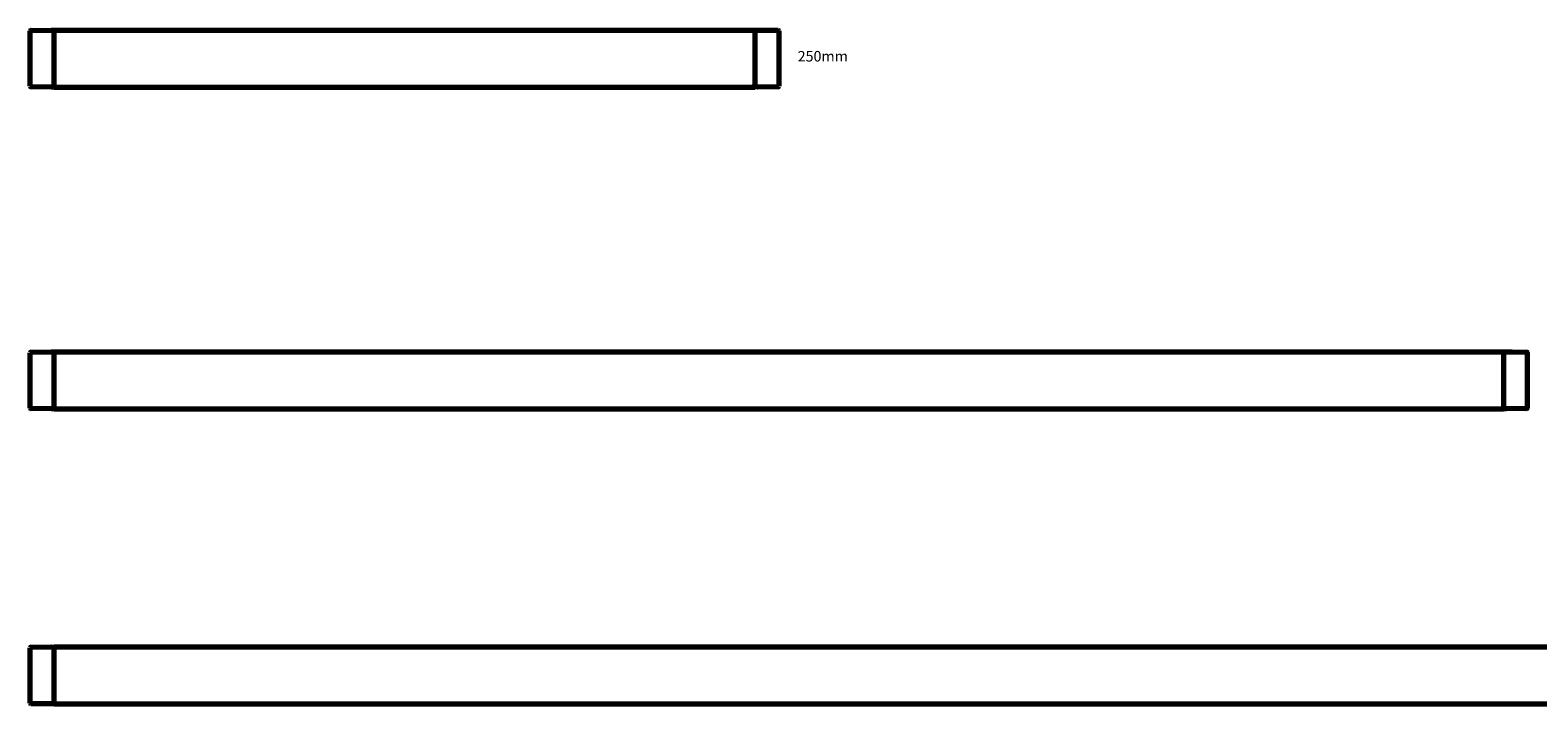
# Model space of a CAD drawing. Units: millimetres. Extents: x 226 to 1251, y 171 to 396.
# Drawn here: x 226 to 730, y 171 to 396 of the extents above; entities that cross this region are included whole.
import ezdxf

# ---------------------------------------------------------------- set-up
doc = ezdxf.new("R2010")
doc.units = ezdxf.units.MM
doc.layers.add('1', color=7, linetype='Continuous')
doc.styles.add('Arial', font='Arial')

msp = doc.modelspace()

# ---------------------------------------------------------------- linework, layer by layer
at = {"layer": '1', "color": 155, "linetype": 'Continuous', "lineweight": 70}
for p, q in [((226.29, 395.6), (226.29, 396.14)), ((226.29, 378.2), (226.29, 395.6)), ((226.49, 396.34), (233.29, 396.4)), ((233.29, 396.4), (234.29, 396.38)), ((234.29, 396.4), (471.12, 396.4)), ((234.29, 396.38), (234.29, 396.4)), ((234.29, 396.38), (234.29, 395.6)), ((234.29, 378.2), (234.29, 395.6)), ((468.17, 396.42), (469.17, 396.42)), ((468.17, 396.4), (469.17, 396.42)), ((468.17, 396.4), (468.17, 396.42)), ((468.17, 396.4), (468.17, 395.62)), ((468.17, 395.62), (468.17, 378.22)), ((469.17, 396.42), (475.97, 396.36)), ((476.17, 396.16), (476.17, 395.62)), ((476.17, 395.62), (476.17, 378.22)), ((226.26, 386.24), (226.26, 386.69)), ((226.26, 386.69), (226.29, 386.69)), ((226.26, 385.8), (226.26, 386.24)), ((226.26, 386.24), (226.29, 386.24)), ((226.26, 385.8), (226.29, 385.8)), ((226.29, 377.66), (226.29, 378.2)), ((234.29, 377.42), (234.29, 378.2)), ((468.17, 377.44), (468.17, 378.22)), ((475.97, 377.48), (469.17, 377.42)), ((476.17, 378.22), (476.17, 377.68)), ((233.29, 377.4), (226.49, 377.46)), ((234.29, 377.42), (233.29, 377.4)), ((234.29, 377.42), (234.29, 377.4)), ((234.29, 377.4), (468.17, 377.4)), ((469.17, 377.42), (468.17, 377.44)), ((468.17, 377.44), (468.17, 377.42)), ((226.29, 288.16), (226.29, 288.7)), ((226.29, 270.76), (226.29, 288.16)), ((226.49, 288.9), (233.29, 288.96)), ((233.29, 288.96), (234.29, 288.94)), ((234.29, 288.96), (721, 288.96)), ((234.29, 288.94), (234.29, 288.96)), ((234.29, 288.94), (234.29, 288.16)), ((234.29, 270.76), (234.29, 288.16)), ((718.04, 288.98), (719.04, 288.98)), ((718.04, 288.96), (719.04, 288.98)), ((718.04, 288.96), (718.04, 288.98)), ((718.04, 288.96), (718.04, 288.18)), ((718.04, 288.18), (718.04, 270.78)), ((719.04, 288.98), (725.85, 288.92)), ((726.04, 288.72), (726.04, 288.18)), ((726.04, 288.18), (726.04, 270.78)), ((226.26, 278.8), (226.26, 279.25)), ((226.26, 279.25), (226.29, 279.25)), ((226.26, 278.36), (226.26, 278.8)), ((226.26, 278.8), (226.29, 278.8)), ((226.26, 278.36), (226.29, 278.36)), ((226.29, 270.22), (226.29, 270.76)), ((233.29, 269.96), (226.49, 270.02)), ((234.29, 269.98), (233.29, 269.96)), ((234.29, 269.98), (234.29, 270.76)), ((234.29, 269.98), (234.29, 269.96)), ((234.29, 269.96), (718.04, 269.96)), ((718.04, 270), (718.04, 270.78)), ((719.04, 269.98), (718.04, 270)), ((718.04, 270), (718.04, 269.98)), ((725.85, 270.04), (719.04, 269.98)), ((726.04, 270.78), (726.04, 270.24)), ((226.29, 189.64), (226.29, 190.18)), ((226.29, 172.24), (226.29, 189.64)), ((226.49, 190.38), (233.29, 190.44)), ((233.29, 190.44), (234.29, 190.42)), ((234.29, 190.44), (1217.79, 190.44)), ((234.29, 190.42), (234.29, 190.44)), ((234.29, 190.42), (234.29, 189.64)), ((234.29, 172.24), (234.29, 189.64)), ((226.26, 180.28), (226.26, 180.73)), ((226.26, 180.73), (226.29, 180.73)), ((226.26, 179.84), (226.26, 180.28)), ((226.26, 180.28), (226.29, 180.28)), ((226.26, 179.84), (226.29, 179.84)), ((226.29, 171.7), (226.29, 172.24)), ((233.29, 171.44), (226.49, 171.5)), ((234.29, 171.46), (233.29, 171.44)), ((234.29, 171.46), (234.29, 172.24)), ((234.29, 171.46), (234.29, 171.44)), ((234.29, 171.44), (1217.79, 171.44))]:
    msp.add_line(p, q, dxfattribs=at)
for centre, start, end in [((226.49, 396.14), 90.5, 180), ((475.97, 396.16), 0, 89.5), ((226.49, 377.66), 180, 269.5), ((475.97, 377.68), 270.5, 0), ((226.49, 288.7), 90.5, 180), ((725.84, 288.72), 0, 89.5), ((226.49, 270.22), 180, 269.5), ((725.84, 270.24), 270.5, 0), ((226.49, 190.18), 90.5, 180), ((226.49, 171.7), 180, 269.5)]:
    msp.add_arc(centre, 0.2, start, end, dxfattribs=at)

# ---------------------------------------------------------------- texts
at = {"layer": '1', "color": 18, "linetype": 'Continuous', "lineweight": 13, "insert": (482.46, 389.45), "char_height": 3.5, "attachment_point": 1, "style": 'Arial'}
msp.add_mtext('250mm', dxfattribs=at)

doc.saveas('drawing.dxf')
